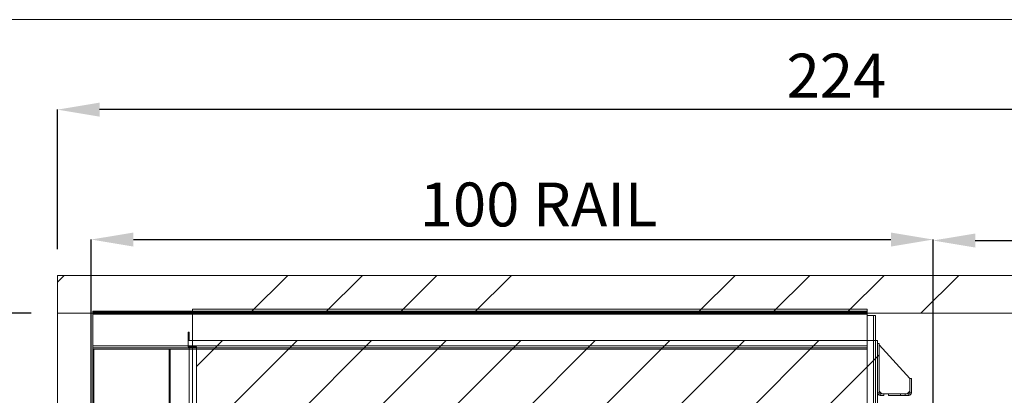
# Paper-space layout 'sales side' of a CAD drawing. Units: inches. Extents: x 0.1 to 10.4, y -0.6 to 7.4.
# Drawn here: x 3.6 to 5.9, y 6.5 to 7.4 of the extents above; entities that cross this region are included whole.
import ezdxf

# ---------------------------------------------------------------- set-up
doc = ezdxf.new("R2010")
doc.units = ezdxf.units.IN
doc.header["$MEASUREMENT"] = 0
doc.header["$PDSIZE"] = -1
doc.styles.add('SLDTEXTSTYLE6', font='GOTHIC.TTF')
doc.dimstyles.new('SLDDIMSTYLE5', dxfattribs={"dimtxt": 0.104167, "dimasz": 0.1, "dimexe": 0, "dimexo": 0.0625, "dimgap": 0.026042, "dimtad": 1, "dimlfac": 50, "dimrnd": 1e-09, "dimzin": 12, "dimdsep": 46, "dimtxsty": 'SLDTEXTSTYLE6', "dimsah": 1, "dimcen": 0.09, "dimadec": 0, "dimazin": 3, "dimtfac": 1, "dimtofl": 0, "dimtmove": 0, "dimatfit": 3, "dimfxl": 1, "dimfrac": 2, "dimtolj": 1, "dimtzin": 12, "dimarcsym": 0})

# ---------------------------------------------------------------- blocks, each defined once
blk = doc.blocks.new('_D_23')
at = {"color": 0, "lineweight": -2}
for p, q in [((3.6027, 6.73), (3.2715, 6.73)), ((3.2715, 6.63), (3.2715, 5.59)), ((3.6027, 5.49), (3.2715, 5.49))]:
    blk.add_line(p, q, dxfattribs=at)
at = {"color": 0}
for points in [[(3.2548, 6.63), (3.2882, 6.63), (3.2715, 6.73)], [(3.2548, 5.59), (3.2882, 5.59), (3.2715, 5.49)]]:
    blk.add_solid(points, dxfattribs=at)
at = {"layer": 'Defpoints', "color": 0}
for p in [(3.6652, 6.73), (3.2715, 5.49), (3.6652, 5.49)]:
    blk.add_point(p, dxfattribs=at)
at = {"color": 0, "insert": (3.1361, 6.0681), "char_height": 0.10417, "attachment_point": 2, "rotation": 90, "style": 'SLDTEXTSTYLE6'}
blk.add_mtext('\\A1;62', dxfattribs=at)
blk = doc.blocks.new('_D_24')
at = {"color": 0, "lineweight": -2}
for p, q in [((3.6652, 6.8825), (3.6652, 7.2137)), ((8.0452, 7.2137), (3.7652, 7.2137)), ((8.1452, 6.7925), (8.1452, 7.2137))]:
    blk.add_line(p, q, dxfattribs=at)
at = {"color": 0}
for points in [[(3.7652, 7.2304), (3.7652, 7.197), (3.6652, 7.2137)], [(8.0452, 7.2304), (8.0452, 7.197), (8.1452, 7.2137)]]:
    blk.add_solid(points, dxfattribs=at)
at = {"layer": 'Defpoints', "color": 0}
for p in [(3.6652, 7.2137), (3.6652, 6.82), (8.1452, 6.73)]:
    blk.add_point(p, dxfattribs=at)
at = {"color": 0, "insert": (5.5126, 7.3465), "char_height": 0.10417, "attachment_point": 2, "style": 'SLDTEXTSTYLE6'}
blk.add_mtext('\\A1;224', dxfattribs=at)
blk = doc.blocks.new('_D_27')
at = {"color": 0, "lineweight": -2}
for p, q in [((5.7417, 5.8452), (5.7417, 6.9028)), ((5.8417, 6.9028), (8.0417, 6.9028)), ((8.1417, 5.8452), (8.1417, 6.9028))]:
    blk.add_line(p, q, dxfattribs=at)
at = {"color": 0}
for points in [[(5.8417, 6.9194), (5.8417, 6.8861), (5.7417, 6.9028)], [(8.0417, 6.9194), (8.0417, 6.8861), (8.1417, 6.9028)]]:
    blk.add_solid(points, dxfattribs=at)
at = {"layer": 'Defpoints', "color": 0}
for p in [(8.1417, 6.9028), (5.7417, 5.7827), (8.1417, 5.7827)]:
    blk.add_point(p, dxfattribs=at)
at = {"color": 0, "insert": (6.8633, 7.0382), "char_height": 0.104167, "attachment_point": 2, "style": 'SLDTEXTSTYLE6'}
blk.add_mtext('\\A1;120 RAIL', dxfattribs=at)
blk = doc.blocks.new('_D_28')
at = {"color": 0, "lineweight": -2}
for p, q in [((3.7452, 5.8452), (3.7452, 6.9051)), ((3.8452, 6.9051), (5.6417, 6.9051)), ((5.7417, 5.8475), (5.7417, 6.9051))]:
    blk.add_line(p, q, dxfattribs=at)
at = {"color": 0}
for points in [[(3.8452, 6.9217), (3.8452, 6.8884), (3.7452, 6.9051)], [(5.6417, 6.9217), (5.6417, 6.8884), (5.7417, 6.9051)]]:
    blk.add_solid(points, dxfattribs=at)
at = {"layer": 'Defpoints', "color": 0}
for p in [(5.7417, 6.9051), (3.7452, 5.7827), (5.7417, 5.785)]:
    blk.add_point(p, dxfattribs=at)
at = {"color": 0, "insert": (4.8061, 7.0405), "char_height": 0.104167, "attachment_point": 2, "style": 'SLDTEXTSTYLE6'}
blk.add_mtext('\\A1;100 RAIL', dxfattribs=at)

psp = doc.layouts.new('sales side')

# ---------------------------------------------------------------- hatches: boundary and pattern name
at = {"linetype": 'Continuous', "lineweight": 0}
h = psp.add_hatch(dxfattribs=at)
h.set_pattern_fill('ANSI32', style=0)
edge = h.paths.add_edge_path(flags=0)
edge.add_line((5.87505, 7.30319), (5.82687, 7.30319))
edge.add_line((5.82687, 7.30319), (5.82687, 7.29969))
edge.add_line((5.82687, 7.29969), (5.87505, 7.29969))
edge.add_arc((5.87505, 7.30589), 0.0062, 270, 360)
edge.add_line((5.88125, 7.30589), (5.88125, 7.33969))
edge.add_line((5.88125, 7.33969), (5.87775, 7.33969))
edge.add_line((5.87775, 7.33969), (5.87775, 7.30589))
edge.add_arc((5.87505, 7.30589), 0.0027, 270, 360, ccw=False)
h = psp.add_hatch(dxfattribs=at)
h.set_pattern_fill('ANSI32', style=0)
h.paths.add_polyline_path([(5.84725, 7.29619), (5.84725, 7.29969), (5.80475, 7.29969), (5.80475, 7.29619)], flags=0)
at = {"lineweight": 0}
h = psp.add_hatch(dxfattribs=at)
h.set_pattern_fill('ANSI34', color=256, style=0)
h.set_pattern_definition([(45, (-0.19104, -0.7647), (-0.53033, 0.53033), []), (45, (-0.0143, -0.7647), (-0.53033, 0.53033), []), (45, (0.1625, -0.7647), (-0.53033, 0.53033), []), (45, (0.3393, -0.7647), (-0.53033, 0.53033), [])])
h.paths.add_polyline_path([(8.2352, 6.82001), (3.6652, 6.82001), (3.6652, 6.73001), (8.1452, 6.73001), (8.1452, 5.49001), (3.6652, 5.49001), (3.6652, 5.40001), (8.2352, 5.40001)], flags=0)
h = psp.add_hatch(dxfattribs=at)
h.set_pattern_fill('ANSI31', color=256, style=0)
h.set_pattern_definition([(45, (-0.19104, -0.76468), (-0.0883883, 0.0883883), [])])
h.paths.add_polyline_path([(5.6102, 5.83501), (5.6102, 6.66501), (3.9752, 6.66501), (3.9752, 6.65001), (3.9952, 6.65001), (3.9952, 5.85001), (3.9752, 5.85001), (3.9752, 5.83501)], flags=0)
h = psp.add_hatch(dxfattribs=at)
h.set_pattern_fill('ANSI32', color=256, style=0)
h.set_pattern_definition([(45, (-0.19104, -0.7647), (-0.265165, 0.265165), []), (45, (-0.01427, -0.7647), (-0.265165, 0.265165), [])])
edge = h.paths.add_edge_path(flags=0)
edge.add_line((5.6164, 6.53501), (5.62458, 6.53501))
edge.add_line((5.62458, 6.53501), (5.62458, 6.53851))
edge.add_line((5.62458, 6.53851), (5.6164, 6.53851))
edge.add_arc((5.6164, 6.54121), 0.0027, 180, 270, ccw=False)
edge.add_line((5.6137, 6.54121), (5.6137, 6.65851))
edge.add_line((5.6137, 6.65851), (5.6102, 6.65851))
edge.add_line((5.6102, 6.65851), (5.6102, 6.54121))
edge.add_arc((5.6164, 6.54121), 0.0062, 180, 270)
at = {"linetype": 'Continuous', "lineweight": 0}
h = psp.add_hatch(dxfattribs=at)
h.set_pattern_fill('ANSI32', style=0)
h.paths.add_polyline_path([(5.88125, 6.49469), (5.88125, 6.65469), (5.87857, 6.65469), (5.87857, 6.49469)], flags=0)
h = psp.add_hatch(dxfattribs=at)
h.set_pattern_fill('ANSI32', style=0)
edge = h.paths.add_edge_path(flags=0)
edge.add_line((4.33848, 6.58819), (4.16588, 6.58819))
edge.add_arc((4.16588, 6.59089), 0.0027, 180, 270, ccw=False)
edge.add_line((4.16318, 6.59089), (4.16318, 6.60069))
edge.add_line((4.16318, 6.60069), (4.15968, 6.60069))
edge.add_line((4.15968, 6.60069), (4.15968, 6.59089))
edge.add_arc((4.16588, 6.59089), 0.0062, 180, 270)
edge.add_line((4.16588, 6.58469), (4.33848, 6.58469))
edge.add_arc((4.33848, 6.59089), 0.0062, 270, 360)
edge.add_line((4.34468, 6.59089), (4.34468, 6.60069))
edge.add_line((4.34468, 6.60069), (4.34118, 6.60069))
edge.add_line((4.34118, 6.60069), (4.34118, 6.59089))
edge.add_arc((4.33848, 6.59089), 0.0027, 270, 360, ccw=False)
h = psp.add_hatch(dxfattribs=at)
h.set_pattern_fill('ANSI32', style=0)
edge = h.paths.add_edge_path(flags=0)
edge.add_line((5.80125, 6.59089), (5.80125, 6.60319))
edge.add_line((5.80125, 6.60319), (5.79775, 6.60319))
edge.add_line((5.79775, 6.60319), (5.79775, 6.59089))
edge.add_arc((5.79505, 6.59089), 0.0027, 270, 360, ccw=False)
edge.add_line((5.79505, 6.58819), (5.76687, 6.58819))
edge.add_line((5.76687, 6.58819), (5.76687, 6.58469))
edge.add_line((5.76687, 6.58469), (5.79505, 6.58469))
edge.add_arc((5.79505, 6.59089), 0.0062, 270, 360)
h = psp.add_hatch(dxfattribs=at)
h.set_pattern_fill('ANSI32', style=0)
edge = h.paths.add_edge_path(flags=0)
edge.add_line((3.95336, 6.57047), (4.04736, 6.57047))
edge.add_line((4.04736, 6.57047), (4.04736, 6.57397))
edge.add_line((4.04736, 6.57397), (3.95336, 6.57397))
edge.add_arc((3.95336, 6.56797), 0.006, 90, 180)
edge.add_line((3.94736, 6.56797), (3.94736, 6.53897))
edge.add_line((3.94736, 6.53897), (3.95086, 6.53897))
edge.add_line((3.95086, 6.53897), (3.95086, 6.56797))
edge.add_arc((3.95336, 6.56797), 0.0025, 90, 180, ccw=False)
h = psp.add_hatch(dxfattribs=at)
h.set_pattern_fill('ANSI32', style=0)
edge = h.paths.add_edge_path(flags=0)
edge.add_arc((3.95356, 6.56777), 0.0062, 90, 180)
edge.add_line((3.94736, 6.56777), (3.94736, 6.53897))
edge.add_line((3.94736, 6.53897), (3.95086, 6.53897))
edge.add_line((3.95086, 6.53897), (3.95086, 6.56777))
edge.add_arc((3.95356, 6.56777), 0.0027, 90, 180, ccw=False)
edge.add_line((3.95356, 6.57047), (4.04736, 6.57047))
edge.add_line((4.04736, 6.57047), (4.04736, 6.57397))
edge.add_line((4.04736, 6.57397), (3.95356, 6.57397))
h = psp.add_hatch(dxfattribs=at)
h.set_pattern_fill('ANSI32', style=0)
h.paths.add_polyline_path([(5.723, 6.56032), (5.71936, 6.56032), (5.71936, 6.43282), (5.723, 6.43282)], flags=0)

# ---------------------------------------------------------------- linework, layer by layer
at = {"lineweight": 0}
for p, q in [((0.13888, 7.42739), (10.43888, 7.42739)), ((3.74898, 6.73501), (5.58518, 6.73501)), ((3.74898, 6.73501), (3.74898, 6.73001)), ((3.74898, 6.73251), (5.58518, 6.73251)), ((5.58518, 6.72751), (3.74898, 6.72751)), ((3.9852, 6.74001), (5.5852, 6.74001)), ((3.9852, 6.73001), (3.9852, 6.74001)), ((5.58518, 6.73501), (5.58518, 6.73001)), ((5.5852, 6.73001), (5.5852, 6.74001)), ((5.5852, 5.84001), (5.5852, 6.72501)), ((5.60018, 6.72501), (5.60018, 5.58376)), ((3.9852, 5.84001), (3.9852, 6.66501)), ((5.58518, 5.83501), (5.58518, 6.66501)), ((5.60518, 6.66501), (5.60518, 5.83501)), ((3.74898, 6.64501), (3.74898, 6.65251)), ((3.74898, 6.65251), (5.58518, 6.65251)), ((5.58518, 6.64751), (3.74898, 6.64751)), ((3.75148, 6.64501), (3.75148, 5.93501)), ((3.93028, 6.64501), (3.93028, 5.93501)), ((5.58518, 6.64501), (3.93278, 6.64501)), ((3.9752, 6.65251), (5.58518, 6.65251)), ((5.6137, 6.54121), (5.6102, 6.54121)), ((5.6164, 6.53851), (5.6164, 6.53501)), ((5.66458, 6.53501), (5.66458, 6.53851)), ((5.67583, 6.53501), (5.67583, 6.53851)), ((5.684, 6.53851), (5.684, 6.53501)), ((5.6867, 6.54121), (5.6902, 6.54121))]:
    psp.add_line(p, q, dxfattribs=at)
at = {"lineweight": 15}
for p, q in [((3.6652, 6.82001), (3.6652, 6.73001)), ((3.6652, 6.82001), (8.2352, 6.82001)), ((3.6652, 6.73001), (8.1452, 6.73001)), ((3.6652, 6.73001), (3.6652, 5.49001)), ((3.74898, 6.73001), (3.74898, 6.72751)), ((5.58518, 6.72751), (3.74898, 6.72751)), ((3.74898, 6.72751), (3.74898, 6.65251)), ((3.9852, 6.66501), (3.9852, 6.73001)), ((5.58518, 6.73001), (5.58518, 6.72751)), ((5.58518, 6.72501), (5.58518, 6.72751)), ((5.58518, 6.72501), (5.60518, 6.72501)), ((5.58518, 6.66501), (5.58518, 6.72501)), ((5.5852, 6.72501), (5.5852, 6.73001)), ((5.60518, 6.72501), (5.60518, 6.66501)), ((3.9772, 6.68501), (3.9752, 6.68501)), ((3.9752, 6.66751), (3.9752, 6.68501)), ((3.9772, 6.66751), (3.9772, 6.68501)), ((3.9752, 6.66501), (3.9752, 6.66751)), ((3.9772, 6.66751), (3.9752, 6.66751)), ((3.9752, 6.66501), (3.9752, 6.65001)), ((3.9752, 6.66501), (5.6102, 6.66501)), ((3.9772, 6.66501), (3.9772, 6.66751)), ((5.6102, 6.66501), (5.6102, 5.83501)), ((5.6102, 6.54121), (5.6102, 6.65851)), ((5.6102, 6.65851), (5.6137, 6.65851)), ((5.6137, 6.54121), (5.6137, 6.65851)), ((3.74898, 6.65251), (3.9752, 6.65251)), ((3.74898, 6.64501), (3.74898, 5.93501)), ((3.93278, 6.64501), (3.74898, 6.64501)), ((3.93278, 5.97751), (3.93278, 6.64501)), ((3.9952, 6.65001), (3.9752, 6.65001)), ((3.9772, 5.93001), (3.9772, 6.65001)), ((3.9952, 6.65001), (3.9952, 5.85001)), ((5.6137, 6.65476), (5.6862, 6.57476)), ((5.6862, 6.57476), (5.6862, 6.54476)), ((5.6867, 6.57501), (5.6867, 6.54121)), ((5.6867, 6.57501), (5.6902, 6.57501)), ((5.6902, 6.57501), (5.6902, 6.54121)), ((5.61995, 6.53851), (5.6137, 6.54476)), ((5.6164, 6.53851), (5.62458, 6.53851)), ((5.62458, 6.53501), (5.62458, 6.53851)), ((5.62458, 6.53851), (5.63583, 6.53851)), ((5.63583, 6.53851), (5.63583, 6.53501)), ((5.63583, 6.53851), (5.684, 6.53851)), ((5.6862, 6.54476), (5.67995, 6.53851)), ((5.6164, 6.53501), (5.62458, 6.53501)), ((5.63583, 6.53501), (5.684, 6.53501))]:
    psp.add_line(p, q, dxfattribs=at)
for centre, radius, start, end in [((5.6164, 6.54121), 0.0062, 180, 270), ((5.6164, 6.54121), 0.0027, 180, 270), ((5.684, 6.54121), 0.0027, 270, 0), ((5.684, 6.54121), 0.0062, 270, 0)]:
    psp.add_arc(centre, radius, start, end, dxfattribs=at)

# ---------------------------------------------------------------- dimensions: what is measured, and where the dimension line sits
for base, p1, p2, angle, picture, middle in [((3.6652, 7.21371), (8.1452, 6.73001), (3.6652, 6.82001), 0, '_D_24', (5.51264, 7.21371)), ((3.2715, 5.49001), (3.6652, 6.73001), (3.6652, 5.49001), 90, '_D_23', (3.2715, 6.06809))]:
    dim = psp.add_linear_dim(base=base, p1=p1, p2=p2, angle=angle, dimstyle='SLDDIMSTYLE5')
    dim.commit()
    dim.dimension.update_dxf_attribs({"geometry": picture, "text_midpoint": middle, "dimtype": 160})
dim = psp.add_linear_dim(base=(5.7417, 6.90506), p1=(3.7452, 5.78271), p2=(5.7417, 5.78501), angle=0, text='<> RAIL', dimstyle='SLDDIMSTYLE5', override={"dimdec": 0})
dim.commit()
dim.dimension.update_dxf_attribs({"geometry": '_D_28', "text_midpoint": (4.80612, 6.90506), "dimtype": 160})
dim = psp.add_linear_dim(base=(8.1417, 6.90275), p1=(5.7417, 5.78271), p2=(8.1417, 5.78271), angle=0, text='<> RAIL', dimstyle='SLDDIMSTYLE5')
dim.commit()
dim.dimension.update_dxf_attribs({"geometry": '_D_27', "text_midpoint": (6.86329, 6.90275), "dimtype": 160})

doc.saveas('drawing.dxf')
